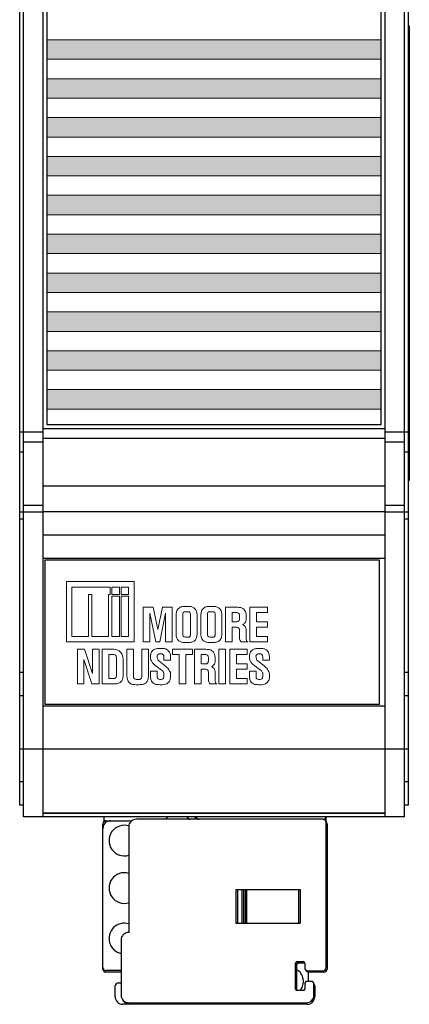
# Model space of a CAD drawing. Units: inches. Extents: x 51.1 to 65, y 16.3 to 31.2.
# Drawn here: x 57.6 to 58.6, y 20.7 to 23.2 of the extents above; entities that cross this region are included whole.
import ezdxf

# ---------------------------------------------------------------- set-up
doc = ezdxf.new("R2010")
doc.units = ezdxf.units.IN
doc.header["$MEASUREMENT"] = 0
for name, color, linetype in [('Connectors', 253, 'CONTINUOUS'), ('Label', 30, 'CONTINUOUS'), ('Part', 1, 'CONTINUOUS')]:
    doc.layers.add(name, color=color, linetype=linetype)

msp = doc.modelspace()

# ---------------------------------------------------------------- hatches: boundary and pattern name
at = {"layer": 'Label'}
h = msp.add_hatch(color=256, dxfattribs=at)
h.dxf.hatch_style = 2
h.paths.add_polyline_path([(58.4892, 23.1363), (57.6292, 23.1363), (57.6292, 23.1863), (58.4892, 23.1863)])
h = msp.add_hatch(color=256, dxfattribs=at)
h.dxf.hatch_style = 2
h.paths.add_polyline_path([(58.4892, 23.0363), (57.6292, 23.0363), (57.6292, 23.0863), (58.4892, 23.0863)])
h = msp.add_hatch(color=256, dxfattribs=at)
h.dxf.hatch_style = 2
h.paths.add_polyline_path([(58.4892, 22.9363), (57.6292, 22.9363), (57.6292, 22.9863), (58.4892, 22.9863)])
h = msp.add_hatch(color=256, dxfattribs=at)
h.dxf.hatch_style = 2
h.paths.add_polyline_path([(58.4892, 22.8363), (57.6292, 22.8363), (57.6292, 22.8863), (58.4892, 22.8863)])
h = msp.add_hatch(color=256, dxfattribs=at)
h.dxf.hatch_style = 2
h.paths.add_polyline_path([(58.4892, 22.7363), (57.6292, 22.7363), (57.6292, 22.7863), (58.4892, 22.7863)])
h = msp.add_hatch(color=256, dxfattribs=at)
h.dxf.hatch_style = 2
h.paths.add_polyline_path([(58.4892, 22.6363), (57.6292, 22.6363), (57.6292, 22.6862), (58.4892, 22.6862)])
h = msp.add_hatch(color=256, dxfattribs=at)
h.dxf.hatch_style = 2
h.paths.add_polyline_path([(58.4892, 22.5363), (57.6292, 22.5363), (57.6292, 22.5862), (58.4892, 22.5862)])
h = msp.add_hatch(color=256, dxfattribs=at)
h.dxf.hatch_style = 2
h.paths.add_polyline_path([(58.4892, 22.4362), (57.6292, 22.4362), (57.6292, 22.4862), (58.4892, 22.4862)])
h = msp.add_hatch(color=256, dxfattribs=at)
h.dxf.hatch_style = 2
h.paths.add_polyline_path([(58.4892, 22.3362), (57.6292, 22.3362), (57.6292, 22.3862), (58.4892, 22.3862)])
h = msp.add_hatch(color=256, dxfattribs=at)
h.dxf.hatch_style = 2
h.paths.add_polyline_path([(58.4892, 22.2362), (57.6292, 22.2362), (57.6292, 22.2862), (58.4892, 22.2862)])

# ---------------------------------------------------------------- linework, layer by layer
at = {"layer": 'Connectors', "color": 7, "linetype": 'Continuous'}
for p, q in [((57.7755, 21.187), (57.7755, 21.177)), ((57.9402, 21.187), (57.9341, 21.1808)), ((57.9919, 21.1853), (57.992, 21.187)), ((58.0095, 21.187), (58.0095, 21.1808)), ((58.3475, 21.177), (58.3475, 21.187)), ((57.7732, 20.7951), (57.7732, 21.1691)), ((57.7755, 21.177), (57.8476, 21.177)), ((57.8396, 21.1611), (57.8396, 20.8895)), ((58.3396, 21.1808), (57.8593, 21.1808)), ((58.3475, 21.177), (58.3463, 21.177)), ((58.3475, 20.7989), (58.3475, 21.1729)), ((58.3497, 21.1691), (58.3497, 20.7951)), ((58.1152, 20.9997), (58.2805, 20.9997)), ((58.1152, 20.9997), (58.1152, 20.9131)), ((58.1309, 20.9997), (58.1309, 20.9131)), ((58.1427, 20.9997), (58.1427, 20.9131)), ((58.2805, 20.9997), (58.2805, 20.9131)), ((58.1152, 20.9131), (58.2805, 20.9131)), ((57.8396, 20.8895), (57.8392, 20.8895)), ((57.8199, 20.8702), (57.8199, 20.7281)), ((58.2687, 20.7438), (58.2687, 20.8107)), ((58.271, 20.8069), (58.271, 20.7403)), ((58.2727, 20.8147), (58.2884, 20.8147)), ((58.2907, 20.8108), (58.2749, 20.8108)), ((58.2923, 20.8107), (58.2923, 20.7989)), ((57.8199, 20.7911), (57.7811, 20.7911)), ((57.8199, 20.7872), (57.7811, 20.7872)), ((58.3002, 20.791), (58.3396, 20.791)), ((58.3008, 20.7874), (58.3008, 20.7635)), ((58.3418, 20.7872), (58.3025, 20.7872)), ((57.8047, 20.7242), (57.8047, 20.7518)), ((57.8126, 20.7596), (57.8199, 20.7596)), ((58.2923, 20.7556), (58.2923, 20.7438)), ((58.3081, 20.7635), (58.3002, 20.7635)), ((58.316, 20.7281), (58.316, 20.7556)), ((58.3182, 20.7518), (58.3182, 20.7242)), ((58.2884, 20.7399), (58.2727, 20.7399)), ((58.2985, 20.7045), (57.8244, 20.7045)), ((57.8396, 20.7084), (58.2963, 20.7084))]:
    msp.add_line(p, q, dxfattribs=at)
at = {"layer": 'Connectors', "color": 9, "linetype": 'Continuous'}
for p, q in [((58.1191, 20.9997), (58.1191, 20.9131)), ((58.1349, 20.9997), (58.1349, 20.9131)), ((58.1388, 20.9997), (58.1388, 20.9131)), ((58.2766, 20.9997), (58.2766, 20.9131))]:
    msp.add_line(p, q, dxfattribs=at)
at = {"layer": 'Connectors', "color": 7, "linetype": 'Continuous'}
for centre, radius, start, end in [((57.9975, 21.1887), 0.00787, 192.8079, 270), ((57.9998, 21.1848), 0.00787, 176.7603, 193.6199), ((58.0207, 21.1887), 0.00787, 192.7589, 270), ((58.3396, 21.1887), 0.00787, 270, 347.2411), ((57.7929, 21.1573), 0.0197, 90, 180), ((57.7811, 21.1691), 0.00787, 90, 180), ((57.8283, 21.1258), 0.0394, 73.0758, 286.648), ((57.8593, 21.1611), 0.0197, 90, 180), ((58.3396, 21.1729), 0.00787, 0, 90), ((58.3418, 21.1691), 0.00787, 0, 45), ((57.8283, 21.0037), 0.0394, 73.3531, 286.648), ((57.8283, 20.8738), 0.0394, 73.3531, 257.6482), ((57.8392, 20.8702), 0.0193, 90, 180), ((58.2727, 20.8107), 0.00394, 90, 180), ((58.2749, 20.8069), 0.00394, 90, 180), ((58.2535, 20.8384), 0.0354, 299.7234, 308.8303), ((58.2884, 20.8107), 0.00394, 0, 90), ((58.2907, 20.8069), 0.00394, 64.7179, 90), ((57.7811, 20.799), 0.00787, 180, 270), ((57.7811, 20.7951), 0.00787, 180, 270), ((58.2535, 20.7636), 0.0354, 317.9908, 60.4342), ((58.3002, 20.7989), 0.00787, 180, 270), ((58.3025, 20.7951), 0.00787, 193.8762, 270), ((58.3396, 20.7989), 0.00787, 270, 0), ((58.3418, 20.7951), 0.00787, 270, 0), ((57.8126, 20.7518), 0.00787, 90, 180), ((58.3002, 20.7556), 0.00787, 90, 180), ((58.3081, 20.7556), 0.00787, 0, 90), ((58.3104, 20.7518), 0.00787, 0, 45), ((57.8396, 20.7281), 0.0197, 180, 270), ((58.2727, 20.7438), 0.00394, 180, 270), ((58.2884, 20.7438), 0.00394, 270, 0), ((58.2963, 20.7281), 0.0197, 270, 0), ((57.8244, 20.7242), 0.0197, 180, 270), ((57.8418, 20.7242), 0.0197, 203.8755, 270), ((58.2985, 20.7242), 0.0197, 270, 0)]:
    msp.add_arc(centre, radius, start, end, dxfattribs=at)
at = {"layer": 'Label', "lineweight": 0}
for p, q in [((57.6292, 22.1962), (57.6292, 24.1882)), ((58.4892, 24.1882), (58.4892, 22.1962)), ((58.4892, 22.1962), (57.6292, 22.1962))]:
    msp.add_line(p, q, dxfattribs=at)
for points in [[(58.4892, 23.1363), (57.6292, 23.1363), (57.6292, 23.1863), (58.4892, 23.1863), (58.4892, 23.1363)], [(58.4892, 23.0363), (57.6292, 23.0363), (57.6292, 23.0863), (58.4892, 23.0863), (58.4892, 23.0363)], [(58.4892, 22.9363), (57.6292, 22.9363), (57.6292, 22.9863), (58.4892, 22.9863), (58.4892, 22.9363)], [(58.4892, 22.8363), (57.6292, 22.8363), (57.6292, 22.8863), (58.4892, 22.8863), (58.4892, 22.8363)], [(58.4892, 22.7363), (57.6292, 22.7363), (57.6292, 22.7863), (58.4892, 22.7863), (58.4892, 22.7363)], [(58.4892, 22.6363), (57.6292, 22.6363), (57.6292, 22.6862), (58.4892, 22.6862), (58.4892, 22.6363)], [(58.4892, 22.5363), (57.6292, 22.5363), (57.6292, 22.5862), (58.4892, 22.5862), (58.4892, 22.5363)], [(58.4892, 22.4362), (57.6292, 22.4362), (57.6292, 22.4862), (58.4892, 22.4862), (58.4892, 22.4362)], [(58.4892, 22.3362), (57.6292, 22.3362), (57.6292, 22.3862), (58.4892, 22.3862), (58.4892, 22.3362)], [(58.4892, 22.2362), (57.6292, 22.2362), (57.6292, 22.2862), (58.4892, 22.2862), (58.4892, 22.2362)], [(57.6794, 21.6373), (57.6794, 21.7922), (57.8533, 21.7922), (57.8533, 21.6373), (57.6794, 21.6373)], [(57.7873, 21.6511), (57.7873, 21.7594), (57.7917, 21.7594), (57.7917, 21.7783), (57.6929, 21.7783), (57.6929, 21.6511), (57.7359, 21.6511), (57.7359, 21.7594), (57.7447, 21.7594), (57.7447, 21.6511), (57.7873, 21.6511)], [(57.8157, 21.7594), (57.8157, 21.7783), (57.7964, 21.7783), (57.7964, 21.7594), (57.8157, 21.7594)], [(57.8391, 21.7594), (57.8391, 21.7783), (57.8201, 21.7783), (57.8201, 21.7594), (57.8391, 21.7594)], [(57.7964, 21.755), (57.7964, 21.6511), (57.8157, 21.6511), (57.8157, 21.755), (57.7964, 21.755)], [(57.8201, 21.755), (57.8201, 21.6511), (57.8391, 21.6511), (57.8391, 21.755), (57.8201, 21.755)], [(57.9517, 21.6373), (57.9345, 21.6373), (57.9345, 21.711), (57.9196, 21.6373), (57.9095, 21.6373), (57.8939, 21.711), (57.8939, 21.6373), (57.877, 21.6373), (57.877, 21.7266), (57.9024, 21.7266), (57.9145, 21.6694), (57.9264, 21.7266), (57.9517, 21.7266), (57.9517, 21.6373)], [(58.1514, 21.6373), (58.1514, 21.7262), (58.1964, 21.7262), (58.1964, 21.7127), (58.1683, 21.7127), (58.1683, 21.6887), (58.1964, 21.6887), (58.1964, 21.6751), (58.1683, 21.6751), (58.1683, 21.6508), (58.1964, 21.6508), (58.1964, 21.6373), (58.1514, 21.6373)], [(57.7244, 21.529), (57.7075, 21.529), (57.7075, 21.618), (57.7261, 21.618), (57.7467, 21.5554), (57.7467, 21.618), (57.7636, 21.618), (57.7636, 21.529), (57.745, 21.529), (57.7244, 21.5916), (57.7244, 21.529)], [(57.9693, 21.529), (57.9693, 21.6044), (57.9521, 21.6044), (57.9521, 21.618), (58.0035, 21.618), (58.0035, 21.6044), (57.9863, 21.6044), (57.9863, 21.529), (57.9693, 21.529)], [(58.0715, 21.529), (58.0715, 21.618), (58.0884, 21.618), (58.0884, 21.529), (58.0715, 21.529)], [(58.0996, 21.529), (58.0996, 21.618), (58.1446, 21.618), (58.1446, 21.6044), (58.1165, 21.6044), (58.1165, 21.5804), (58.1446, 21.5804), (58.1446, 21.5669), (58.1165, 21.5669), (58.1165, 21.5425), (58.1446, 21.5425), (58.1446, 21.529), (58.0996, 21.529)]]:
    msp.add_lwpolyline(points, dxfattribs=at)
for points, knots in [([(57.9615, 21.7046), (57.9615, 21.7086), (57.9619, 21.7121), (57.9627, 21.7151), (57.9635, 21.718), (57.9653, 21.7207), (57.968, 21.7232), (57.9707, 21.7257), (57.9733, 21.7271), (57.9759, 21.7276), (57.9785, 21.728), (57.9816, 21.7283), (57.9853, 21.7283), (57.9853, 21.7283), (57.9917, 21.7283), (57.9917, 21.7283), (57.9962, 21.7283), (57.9996, 21.728), (58.0018, 21.7274), (58.0041, 21.7269), (58.0065, 21.7254), (58.0091, 21.723), (58.0117, 21.7206), (58.0134, 21.7181), (58.0142, 21.7152), (58.015, 21.7124), (58.0154, 21.7089), (58.0154, 21.7046), (58.0154, 21.7046), (58.0154, 21.6592), (58.0154, 21.6592), (58.0154, 21.655), (58.015, 21.6513), (58.0142, 21.6482), (58.0134, 21.6452), (58.0118, 21.6427), (58.0094, 21.6406), (58.0071, 21.6386), (58.0045, 21.6372), (58.0017, 21.6366), (57.9988, 21.6359), (57.9955, 21.6355), (57.9917, 21.6355), (57.9917, 21.6355), (57.9853, 21.6355), (57.9853, 21.6355), (57.981, 21.6355), (57.9776, 21.6358), (57.9753, 21.6364), (57.9729, 21.637), (57.9706, 21.6382), (57.9683, 21.6401), (57.9661, 21.642), (57.9644, 21.6444), (57.9632, 21.6471), (57.9621, 21.6498), (57.9615, 21.6538), (57.9615, 21.6592), (57.9615, 21.6592), (57.9615, 21.7046), (57.9615, 21.7046)], [0, 0, 0, 0, 1, 1, 1, 2, 2, 2, 3, 3, 3, 4, 4, 4, 5, 5, 5, 6, 6, 6, 7, 7, 7, 8, 8, 8, 9, 9, 9, 10, 10, 10, 11, 11, 11, 12, 12, 12, 13, 13, 13, 14, 14, 14, 15, 15, 15, 16, 16, 16, 17, 17, 17, 18, 18, 18, 19, 19, 19, 20, 20, 20, 20]), ([(57.9785, 21.6592), (57.9785, 21.6556), (57.9789, 21.653), (57.9798, 21.6515), (57.9807, 21.6499), (57.9825, 21.6491), (57.9853, 21.6491), (57.9853, 21.6491), (57.9917, 21.6491), (57.9917, 21.6491), (57.9942, 21.6491), (57.9959, 21.6498), (57.9969, 21.6511), (57.9979, 21.6525), (57.9985, 21.6541), (57.9985, 21.6559), (57.9985, 21.6559), (57.9985, 21.6592), (57.9985, 21.6592), (57.9985, 21.6592), (57.9985, 21.7046), (57.9985, 21.7046), (57.9985, 21.7082), (57.998, 21.7108), (57.9971, 21.7124), (57.9962, 21.7139), (57.9944, 21.7147), (57.9917, 21.7147), (57.9917, 21.7147), (57.9853, 21.7147), (57.9853, 21.7147), (57.9825, 21.7147), (57.9807, 21.7139), (57.9798, 21.7124), (57.9789, 21.7108), (57.9785, 21.7082), (57.9785, 21.7046), (57.9785, 21.7046), (57.9785, 21.6592), (57.9785, 21.6592)], [0, 0, 0, 0, 1, 1, 1, 2, 2, 2, 3, 3, 3, 4, 4, 4, 5, 5, 5, 6, 6, 6, 7, 7, 7, 8, 8, 8, 9, 9, 9, 10, 10, 10, 11, 11, 11, 12, 12, 12, 13, 13, 13, 13]), ([(58.0252, 21.7046), (58.0252, 21.7086), (58.0256, 21.7121), (58.0264, 21.7151), (58.0271, 21.718), (58.0289, 21.7207), (58.0316, 21.7232), (58.0343, 21.7257), (58.037, 21.7271), (58.0396, 21.7276), (58.0421, 21.728), (58.0453, 21.7283), (58.0489, 21.7283), (58.0489, 21.7283), (58.0553, 21.7283), (58.0553, 21.7283), (58.0598, 21.7283), (58.0632, 21.728), (58.0654, 21.7274), (58.0677, 21.7269), (58.0701, 21.7254), (58.0727, 21.723), (58.0753, 21.7206), (58.077, 21.7181), (58.0778, 21.7152), (58.0786, 21.7124), (58.079, 21.7089), (58.079, 21.7046), (58.079, 21.7046), (58.079, 21.6592), (58.079, 21.6592), (58.079, 21.655), (58.0786, 21.6513), (58.0778, 21.6482), (58.077, 21.6452), (58.0754, 21.6427), (58.0731, 21.6406), (58.0707, 21.6386), (58.0681, 21.6372), (58.0653, 21.6366), (58.0625, 21.6359), (58.0591, 21.6355), (58.0553, 21.6355), (58.0553, 21.6355), (58.0489, 21.6355), (58.0489, 21.6355), (58.0446, 21.6355), (58.0412, 21.6358), (58.0389, 21.6364), (58.0365, 21.637), (58.0342, 21.6382), (58.0319, 21.6401), (58.0297, 21.642), (58.028, 21.6444), (58.0269, 21.6471), (58.0257, 21.6498), (58.0252, 21.6538), (58.0252, 21.6592), (58.0252, 21.6592), (58.0252, 21.7046), (58.0252, 21.7046)], [0, 0, 0, 0, 1, 1, 1, 2, 2, 2, 3, 3, 3, 4, 4, 4, 5, 5, 5, 6, 6, 6, 7, 7, 7, 8, 8, 8, 9, 9, 9, 10, 10, 10, 11, 11, 11, 12, 12, 12, 13, 13, 13, 14, 14, 14, 15, 15, 15, 16, 16, 16, 17, 17, 17, 18, 18, 18, 19, 19, 19, 20, 20, 20, 20]), ([(58.0421, 21.6592), (58.0421, 21.6556), (58.0425, 21.653), (58.0434, 21.6515), (58.0444, 21.6499), (58.0462, 21.6491), (58.0489, 21.6491), (58.0489, 21.6491), (58.0553, 21.6491), (58.0553, 21.6491), (58.0578, 21.6491), (58.0595, 21.6498), (58.0605, 21.6511), (58.0615, 21.6525), (58.0621, 21.6541), (58.0621, 21.6559), (58.0621, 21.6559), (58.0621, 21.6592), (58.0621, 21.6592), (58.0621, 21.6592), (58.0621, 21.7046), (58.0621, 21.7046), (58.0621, 21.7082), (58.0616, 21.7108), (58.0607, 21.7124), (58.0598, 21.7139), (58.058, 21.7147), (58.0553, 21.7147), (58.0553, 21.7147), (58.0489, 21.7147), (58.0489, 21.7147), (58.0462, 21.7147), (58.0444, 21.7139), (58.0434, 21.7124), (58.0425, 21.7108), (58.0421, 21.7082), (58.0421, 21.7046), (58.0421, 21.7046), (58.0421, 21.6592), (58.0421, 21.6592)], [0, 0, 0, 0, 1, 1, 1, 2, 2, 2, 3, 3, 3, 4, 4, 4, 5, 5, 5, 6, 6, 6, 7, 7, 7, 8, 8, 8, 9, 9, 9, 10, 10, 10, 11, 11, 11, 12, 12, 12, 13, 13, 13, 13]), ([(58.1247, 21.665), (58.1247, 21.6686), (58.124, 21.6712), (58.1228, 21.6728), (58.1215, 21.6743), (58.1199, 21.6751), (58.1179, 21.6751), (58.1179, 21.6751), (58.1054, 21.6751), (58.1054, 21.6751), (58.1054, 21.6751), (58.1054, 21.6373), (58.1054, 21.6373), (58.1054, 21.6373), (58.0884, 21.6373), (58.0884, 21.6373), (58.0884, 21.6373), (58.0884, 21.7262), (58.0884, 21.7262), (58.0884, 21.7262), (58.1179, 21.7262), (58.1179, 21.7262), (58.1224, 21.7262), (58.1258, 21.726), (58.128, 21.7254), (58.1303, 21.7248), (58.1327, 21.7234), (58.1353, 21.721), (58.1379, 21.7186), (58.1396, 21.716), (58.1404, 21.7132), (58.1412, 21.7104), (58.1416, 21.7069), (58.1416, 21.7026), (58.1416, 21.7026), (58.1416, 21.6988), (58.1416, 21.6988), (58.1416, 21.6948), (58.1414, 21.692), (58.1411, 21.6905), (58.1407, 21.6891), (58.1398, 21.6875), (58.1382, 21.686), (58.1366, 21.6844), (58.1347, 21.683), (58.1324, 21.6819), (58.1333, 21.6815), (58.1342, 21.681), (58.1351, 21.6804), (58.136, 21.6798), (58.1373, 21.6786), (58.139, 21.6767), (58.1407, 21.6748), (58.1416, 21.6709), (58.1416, 21.665), (58.1416, 21.665), (58.1416, 21.6488), (58.1416, 21.6488), (58.1416, 21.6451), (58.1419, 21.6427), (58.1424, 21.6413), (58.143, 21.64), (58.1442, 21.6386), (58.146, 21.6373), (58.146, 21.6373), (58.129, 21.6373), (58.129, 21.6373), (58.1286, 21.6379), (58.128, 21.6387), (58.1273, 21.6395), (58.1267, 21.6402), (58.1261, 21.6412), (58.1255, 21.6423), (58.1249, 21.6435), (58.1247, 21.6457), (58.1247, 21.6491), (58.1247, 21.6491), (58.1247, 21.665), (58.1247, 21.665)], [0, 0, 0, 0, 1, 1, 1, 2, 2, 2, 3, 3, 3, 4, 4, 4, 5, 5, 5, 6, 6, 6, 7, 7, 7, 8, 8, 8, 9, 9, 9, 10, 10, 10, 11, 11, 11, 12, 12, 12, 13, 13, 13, 14, 14, 14, 15, 15, 15, 16, 16, 16, 17, 17, 17, 18, 18, 18, 19, 19, 19, 20, 20, 20, 21, 21, 21, 22, 22, 22, 23, 23, 23, 24, 24, 24, 25, 25, 25, 26, 26, 26, 26]), ([(58.1054, 21.6887), (58.1054, 21.6887), (58.1179, 21.6887), (58.1179, 21.6887), (58.1199, 21.6887), (58.1215, 21.6895), (58.1228, 21.691), (58.124, 21.6926), (58.1247, 21.6952), (58.1247, 21.6988), (58.1247, 21.6988), (58.1247, 21.7026), (58.1247, 21.7026), (58.1247, 21.7062), (58.124, 21.7088), (58.1228, 21.7103), (58.1215, 21.7119), (58.1199, 21.7127), (58.1179, 21.7127), (58.1179, 21.7127), (58.1054, 21.7127), (58.1054, 21.7127), (58.1054, 21.7127), (58.1054, 21.6887), (58.1054, 21.6887)], [0, 0, 0, 0, 1, 1, 1, 2, 2, 2, 3, 3, 3, 4, 4, 4, 5, 5, 5, 6, 6, 6, 7, 7, 7, 8, 8, 8, 8]), ([(57.7714, 21.529), (57.7714, 21.529), (57.7714, 21.618), (57.7714, 21.618), (57.7714, 21.618), (57.8015, 21.618), (57.8015, 21.618), (57.8087, 21.618), (57.8145, 21.6155), (57.8188, 21.6105), (57.8231, 21.6056), (57.8252, 21.5997), (57.8252, 21.5929), (57.8252, 21.5929), (57.8252, 21.554), (57.8252, 21.554), (57.8252, 21.5475), (57.8247, 21.543), (57.8238, 21.5407), (57.8229, 21.5383), (57.8214, 21.5361), (57.8191, 21.5341), (57.8169, 21.532), (57.8143, 21.5307), (57.8115, 21.53), (57.8087, 21.5293), (57.8053, 21.529), (57.8015, 21.529), (57.8015, 21.529), (57.7714, 21.529), (57.7714, 21.529)], [0, 0, 0, 0, 1, 1, 1, 2, 2, 2, 3, 3, 3, 4, 4, 4, 5, 5, 5, 6, 6, 6, 7, 7, 7, 8, 8, 8, 9, 9, 9, 10, 10, 10, 10]), ([(57.835, 21.618), (57.835, 21.618), (57.8519, 21.618), (57.8519, 21.618), (57.8519, 21.618), (57.8519, 21.552), (57.8519, 21.552), (57.8519, 21.5502), (57.852, 21.5484), (57.8521, 21.5466), (57.8522, 21.5448), (57.853, 21.5433), (57.8545, 21.5422), (57.8559, 21.5411), (57.8573, 21.5405), (57.8587, 21.5405), (57.8587, 21.5405), (57.8665, 21.5405), (57.8665, 21.5405), (57.8676, 21.5405), (57.8685, 21.5407), (57.8692, 21.5412), (57.8699, 21.5416), (57.8706, 21.5421), (57.8714, 21.5427), (57.8722, 21.5433), (57.8727, 21.5443), (57.8729, 21.5459), (57.8731, 21.5475), (57.8733, 21.5495), (57.8733, 21.552), (57.8733, 21.552), (57.8733, 21.618), (57.8733, 21.618), (57.8733, 21.618), (57.8902, 21.618), (57.8902, 21.618), (57.8902, 21.618), (57.8902, 21.552), (57.8902, 21.552), (57.8902, 21.5454), (57.8897, 21.541), (57.8888, 21.5386), (57.8879, 21.5363), (57.8863, 21.5341), (57.8841, 21.532), (57.8818, 21.53), (57.8793, 21.5286), (57.8765, 21.528), (57.8736, 21.5273), (57.8703, 21.527), (57.8665, 21.527), (57.8665, 21.527), (57.8587, 21.527), (57.8587, 21.527), (57.8544, 21.527), (57.8511, 21.5272), (57.8487, 21.5278), (57.8463, 21.5284), (57.8439, 21.5298), (57.8413, 21.532), (57.8387, 21.5343), (57.837, 21.537), (57.8362, 21.5403), (57.8354, 21.5436), (57.835, 21.5475), (57.835, 21.552), (57.835, 21.552), (57.835, 21.618), (57.835, 21.618)], [0, 0, 0, 0, 1, 1, 1, 2, 2, 2, 3, 3, 3, 4, 4, 4, 5, 5, 5, 6, 6, 6, 7, 7, 7, 8, 8, 8, 9, 9, 9, 10, 10, 10, 11, 11, 11, 12, 12, 12, 13, 13, 13, 14, 14, 14, 15, 15, 15, 16, 16, 16, 17, 17, 17, 18, 18, 18, 19, 19, 19, 20, 20, 20, 21, 21, 21, 22, 22, 22, 23, 23, 23, 23]), ([(57.924, 21.5645), (57.924, 21.5645), (57.9061, 21.5784), (57.9061, 21.5784), (57.9029, 21.5804), (57.9007, 21.5827), (57.8995, 21.5851), (57.8982, 21.5876), (57.8973, 21.5896), (57.8966, 21.5911), (57.8959, 21.5925), (57.8956, 21.5939), (57.8956, 21.5953), (57.8956, 21.5953), (57.8956, 21.598), (57.8956, 21.598), (57.8956, 21.6018), (57.896, 21.6051), (57.8968, 21.6076), (57.8975, 21.6102), (57.8992, 21.6127), (57.9017, 21.6149), (57.9041, 21.6172), (57.9066, 21.6186), (57.9089, 21.6191), (57.9113, 21.6197), (57.9147, 21.62), (57.9193, 21.62), (57.9193, 21.62), (57.9233, 21.62), (57.9233, 21.62), (57.929, 21.62), (57.9327, 21.6197), (57.9347, 21.619), (57.9366, 21.6183), (57.9391, 21.6165), (57.9423, 21.6136), (57.9454, 21.6106), (57.947, 21.6054), (57.947, 21.598), (57.947, 21.598), (57.947, 21.5902), (57.947, 21.5902), (57.947, 21.5902), (57.9301, 21.5902), (57.9301, 21.5902), (57.9301, 21.5902), (57.9301, 21.598), (57.9301, 21.598), (57.9301, 21.6012), (57.9293, 21.6034), (57.9276, 21.6046), (57.9259, 21.6058), (57.9244, 21.6065), (57.9233, 21.6065), (57.9233, 21.6065), (57.9193, 21.6065), (57.9193, 21.6065), (57.9181, 21.6065), (57.9172, 21.6062), (57.9164, 21.6058), (57.9156, 21.6053), (57.9146, 21.6047), (57.9135, 21.6038), (57.9124, 21.6028), (57.912, 21.6009), (57.9125, 21.598), (57.9123, 21.5976), (57.9126, 21.596), (57.9135, 21.5934), (57.9144, 21.5908), (57.9155, 21.5891), (57.9169, 21.5882), (57.9169, 21.5882), (57.9345, 21.5743), (57.9345, 21.5743), (57.9354, 21.5736), (57.9366, 21.5727), (57.938, 21.5714), (57.9395, 21.5702), (57.9409, 21.5686), (57.9421, 21.5667), (57.9433, 21.5648), (57.9445, 21.5629), (57.9455, 21.561), (57.9465, 21.559), (57.947, 21.5569), (57.947, 21.5547), (57.947, 21.5547), (57.947, 21.552), (57.947, 21.552), (57.947, 21.5466), (57.9467, 21.5425), (57.9462, 21.5398), (57.9456, 21.5371), (57.9436, 21.5343), (57.9401, 21.5314), (57.9366, 21.5284), (57.932, 21.527), (57.9264, 21.527), (57.9264, 21.527), (57.9193, 21.527), (57.9193, 21.527), (57.915, 21.527), (57.9117, 21.5272), (57.9093, 21.5278), (57.9069, 21.5284), (57.9044, 21.5298), (57.9018, 21.532), (57.8992, 21.5343), (57.8975, 21.537), (57.8968, 21.5403), (57.896, 21.5436), (57.8956, 21.5475), (57.8956, 21.552), (57.8956, 21.552), (57.8956, 21.5618), (57.8956, 21.5618), (57.8956, 21.5618), (57.9125, 21.5618), (57.9125, 21.5618), (57.9125, 21.5618), (57.9125, 21.552), (57.9125, 21.552), (57.9125, 21.5502), (57.9126, 21.5484), (57.9127, 21.5466), (57.9128, 21.5448), (57.9136, 21.5433), (57.915, 21.5422), (57.9165, 21.5411), (57.9179, 21.5405), (57.9193, 21.5405), (57.9193, 21.5405), (57.923, 21.5405), (57.923, 21.5405), (57.9248, 21.5412), (57.9263, 21.5418), (57.9274, 21.5423), (57.9285, 21.5429), (57.9292, 21.5439), (57.9296, 21.5452), (57.9299, 21.5466), (57.9301, 21.5488), (57.9301, 21.552), (57.9301, 21.552), (57.9301, 21.5547), (57.9301, 21.5547), (57.9301, 21.5558), (57.9299, 21.5569), (57.9294, 21.5579), (57.929, 21.5589), (57.9285, 21.5599), (57.9279, 21.561), (57.9273, 21.562), (57.926, 21.5632), (57.924, 21.5645)], [0, 0, 0, 0, 1, 1, 1, 2, 2, 2, 3, 3, 3, 4, 4, 4, 5, 5, 5, 6, 6, 6, 7, 7, 7, 8, 8, 8, 9, 9, 9, 10, 10, 10, 11, 11, 11, 12, 12, 12, 13, 13, 13, 14, 14, 14, 15, 15, 15, 16, 16, 16, 17, 17, 17, 18, 18, 18, 19, 19, 19, 20, 20, 20, 21, 21, 21, 22, 22, 22, 23, 23, 23, 24, 24, 24, 25, 25, 25, 26, 26, 26, 27, 27, 27, 28, 28, 28, 29, 29, 29, 30, 30, 30, 31, 31, 31, 32, 32, 32, 33, 33, 33, 34, 34, 34, 35, 35, 35, 36, 36, 36, 37, 37, 37, 38, 38, 38, 39, 39, 39, 40, 40, 40, 41, 41, 41, 42, 42, 42, 43, 43, 43, 44, 44, 44, 45, 45, 45, 46, 46, 46, 47, 47, 47, 48, 48, 48, 49, 49, 49, 50, 50, 50, 51, 51, 51, 52, 52, 52, 52]), ([(58.0448, 21.5567), (58.0448, 21.5603), (58.0442, 21.5629), (58.0429, 21.5645), (58.0417, 21.5661), (58.0401, 21.5669), (58.038, 21.5669), (58.038, 21.5669), (58.0255, 21.5669), (58.0255, 21.5669), (58.0255, 21.5669), (58.0255, 21.529), (58.0255, 21.529), (58.0255, 21.529), (58.0086, 21.529), (58.0086, 21.529), (58.0086, 21.529), (58.0086, 21.618), (58.0086, 21.618), (58.0086, 21.618), (58.038, 21.618), (58.038, 21.618), (58.0425, 21.618), (58.0459, 21.6177), (58.0482, 21.6171), (58.0504, 21.6166), (58.0529, 21.6151), (58.0555, 21.6127), (58.0581, 21.6103), (58.0597, 21.6078), (58.0605, 21.6049), (58.0613, 21.6021), (58.0617, 21.5986), (58.0617, 21.5943), (58.0617, 21.5943), (58.0617, 21.5906), (58.0617, 21.5906), (58.0617, 21.5865), (58.0615, 21.5837), (58.0612, 21.5823), (58.0609, 21.5808), (58.0599, 21.5793), (58.0583, 21.5777), (58.0568, 21.5761), (58.0548, 21.5748), (58.0526, 21.5736), (58.0535, 21.5732), (58.0544, 21.5727), (58.0553, 21.5721), (58.0562, 21.5716), (58.0575, 21.5703), (58.0592, 21.5684), (58.0609, 21.5665), (58.0617, 21.5626), (58.0617, 21.5567), (58.0617, 21.5567), (58.0617, 21.5405), (58.0617, 21.5405), (58.0617, 21.5369), (58.062, 21.5344), (58.0626, 21.533), (58.0631, 21.5317), (58.0643, 21.5303), (58.0661, 21.529), (58.0661, 21.529), (58.0492, 21.529), (58.0492, 21.529), (58.0488, 21.5297), (58.0482, 21.5304), (58.0475, 21.5312), (58.0468, 21.532), (58.0462, 21.5329), (58.0456, 21.5341), (58.0451, 21.5352), (58.0448, 21.5374), (58.0448, 21.5408), (58.0448, 21.5408), (58.0448, 21.5567), (58.0448, 21.5567)], [0, 0, 0, 0, 1, 1, 1, 2, 2, 2, 3, 3, 3, 4, 4, 4, 5, 5, 5, 6, 6, 6, 7, 7, 7, 8, 8, 8, 9, 9, 9, 10, 10, 10, 11, 11, 11, 12, 12, 12, 13, 13, 13, 14, 14, 14, 15, 15, 15, 16, 16, 16, 17, 17, 17, 18, 18, 18, 19, 19, 19, 20, 20, 20, 21, 21, 21, 22, 22, 22, 23, 23, 23, 24, 24, 24, 25, 25, 25, 26, 26, 26, 26]), ([(58.1785, 21.5645), (58.1785, 21.5645), (58.1605, 21.5784), (58.1605, 21.5784), (58.1574, 21.5804), (58.1552, 21.5827), (58.1539, 21.5851), (58.1527, 21.5876), (58.1517, 21.5896), (58.1511, 21.5911), (58.1504, 21.5925), (58.15, 21.5939), (58.15, 21.5953), (58.15, 21.5953), (58.15, 21.598), (58.15, 21.598), (58.15, 21.6018), (58.1504, 21.6051), (58.1512, 21.6076), (58.152, 21.6102), (58.1536, 21.6127), (58.1561, 21.6149), (58.1586, 21.6172), (58.161, 21.6186), (58.1634, 21.6191), (58.1658, 21.6197), (58.1692, 21.62), (58.1737, 21.62), (58.1737, 21.62), (58.1778, 21.62), (58.1778, 21.62), (58.1834, 21.62), (58.1872, 21.6197), (58.1891, 21.619), (58.191, 21.6183), (58.1936, 21.6165), (58.1967, 21.6136), (58.1999, 21.6106), (58.2015, 21.6054), (58.2015, 21.598), (58.2015, 21.598), (58.2015, 21.5902), (58.2015, 21.5902), (58.2015, 21.5902), (58.1845, 21.5902), (58.1845, 21.5902), (58.1845, 21.5902), (58.1845, 21.598), (58.1845, 21.598), (58.1845, 21.6012), (58.1837, 21.6034), (58.182, 21.6046), (58.1803, 21.6058), (58.1789, 21.6065), (58.1778, 21.6065), (58.1778, 21.6065), (58.1737, 21.6065), (58.1737, 21.6065), (58.1726, 21.6065), (58.1716, 21.6062), (58.1708, 21.6058), (58.17, 21.6053), (58.1691, 21.6047), (58.168, 21.6038), (58.1668, 21.6028), (58.1665, 21.6009), (58.167, 21.598), (58.1667, 21.5973), (58.1671, 21.5957), (58.168, 21.5933), (58.1689, 21.5908), (58.17, 21.5891), (58.1713, 21.5882), (58.1713, 21.5882), (58.1889, 21.5743), (58.1889, 21.5743), (58.1898, 21.5736), (58.191, 21.5727), (58.1925, 21.5714), (58.194, 21.5702), (58.1953, 21.5686), (58.1965, 21.5667), (58.1978, 21.5648), (58.1989, 21.5629), (58.1999, 21.561), (58.2009, 21.559), (58.2015, 21.5569), (58.2015, 21.5547), (58.2015, 21.5547), (58.2015, 21.552), (58.2015, 21.552), (58.2015, 21.5466), (58.2012, 21.5425), (58.2006, 21.5398), (58.2, 21.5371), (58.198, 21.5343), (58.1945, 21.5314), (58.191, 21.5284), (58.1865, 21.527), (58.1808, 21.527), (58.1808, 21.527), (58.1737, 21.527), (58.1737, 21.527), (58.1694, 21.527), (58.1661, 21.5272), (58.1637, 21.5278), (58.1614, 21.5284), (58.1589, 21.5298), (58.1563, 21.532), (58.1537, 21.5343), (58.152, 21.537), (58.1512, 21.5403), (58.1504, 21.5436), (58.15, 21.5475), (58.15, 21.552), (58.15, 21.552), (58.15, 21.5618), (58.15, 21.5618), (58.15, 21.5618), (58.167, 21.5618), (58.167, 21.5618), (58.167, 21.5618), (58.167, 21.552), (58.167, 21.552), (58.167, 21.5502), (58.167, 21.5484), (58.1671, 21.5466), (58.1672, 21.5448), (58.168, 21.5433), (58.1695, 21.5422), (58.1709, 21.5411), (58.1724, 21.5405), (58.1737, 21.5405), (58.1737, 21.5405), (58.1774, 21.5405), (58.1774, 21.5405), (58.1792, 21.5412), (58.1807, 21.5418), (58.1818, 21.5423), (58.183, 21.5429), (58.1837, 21.5439), (58.184, 21.5452), (58.1844, 21.5466), (58.1845, 21.5488), (58.1845, 21.552), (58.1845, 21.552), (58.1845, 21.5547), (58.1845, 21.5547), (58.1845, 21.5558), (58.1843, 21.5569), (58.1839, 21.5579), (58.1834, 21.5589), (58.1829, 21.5599), (58.1823, 21.561), (58.1818, 21.562), (58.1805, 21.5632), (58.1785, 21.5645)], [0, 0, 0, 0, 1, 1, 1, 2, 2, 2, 3, 3, 3, 4, 4, 4, 5, 5, 5, 6, 6, 6, 7, 7, 7, 8, 8, 8, 9, 9, 9, 10, 10, 10, 11, 11, 11, 12, 12, 12, 13, 13, 13, 14, 14, 14, 15, 15, 15, 16, 16, 16, 17, 17, 17, 18, 18, 18, 19, 19, 19, 20, 20, 20, 21, 21, 21, 22, 22, 22, 23, 23, 23, 24, 24, 24, 25, 25, 25, 26, 26, 26, 27, 27, 27, 28, 28, 28, 29, 29, 29, 30, 30, 30, 31, 31, 31, 32, 32, 32, 33, 33, 33, 34, 34, 34, 35, 35, 35, 36, 36, 36, 37, 37, 37, 38, 38, 38, 39, 39, 39, 40, 40, 40, 41, 41, 41, 42, 42, 42, 43, 43, 43, 44, 44, 44, 45, 45, 45, 46, 46, 46, 47, 47, 47, 48, 48, 48, 49, 49, 49, 50, 50, 50, 51, 51, 51, 52, 52, 52, 52]), ([(57.7883, 21.5429), (57.7883, 21.5429), (57.8015, 21.5429), (57.8015, 21.5429), (57.8029, 21.5429), (57.8042, 21.5433), (57.8054, 21.5442), (57.8066, 21.5451), (57.8074, 21.5461), (57.8078, 21.5471), (57.8081, 21.5481), (57.8083, 21.5504), (57.8083, 21.554), (57.8083, 21.554), (57.8083, 21.5929), (57.8083, 21.5929), (57.8083, 21.5929), (57.8083, 21.597), (57.8083, 21.597), (57.8083, 21.5997), (57.8075, 21.6016), (57.8059, 21.6027), (57.8043, 21.6039), (57.8029, 21.6044), (57.8015, 21.6044), (57.8015, 21.6044), (57.7883, 21.6044), (57.7883, 21.6044), (57.7883, 21.6044), (57.7883, 21.5429), (57.7883, 21.5429)], [0, 0, 0, 0, 1, 1, 1, 2, 2, 2, 3, 3, 3, 4, 4, 4, 5, 5, 5, 6, 6, 6, 7, 7, 7, 8, 8, 8, 9, 9, 9, 10, 10, 10, 10]), ([(58.0255, 21.5804), (58.0255, 21.5804), (58.038, 21.5804), (58.038, 21.5804), (58.0401, 21.5804), (58.0417, 21.5812), (58.0429, 21.5828), (58.0442, 21.5844), (58.0448, 21.587), (58.0448, 21.5906), (58.0448, 21.5906), (58.0448, 21.5943), (58.0448, 21.5943), (58.0448, 21.5979), (58.0442, 21.6005), (58.0429, 21.6021), (58.0417, 21.6036), (58.0401, 21.6044), (58.038, 21.6044), (58.038, 21.6044), (58.0255, 21.6044), (58.0255, 21.6044), (58.0255, 21.6044), (58.0255, 21.5804), (58.0255, 21.5804)], [0, 0, 0, 0, 1, 1, 1, 2, 2, 2, 3, 3, 3, 4, 4, 4, 5, 5, 5, 6, 6, 6, 7, 7, 7, 8, 8, 8, 8])]:
    msp.add_open_spline(points, degree=3, knots=knots, dxfattribs=at)
at = {"layer": 'Part', "linetype": 'Continuous'}
for p, q in [((57.5692, 21.187), (57.5692, 25.217)), ((57.6192, 21.187), (57.6192, 25.217)), ((58.4992, 21.187), (58.4992, 25.217)), ((58.5492, 21.187), (58.5492, 25.217)), ((57.5592, 21.217), (57.5592, 25.187)), ((58.5592, 21.217), (58.5592, 25.187)), ((57.6292, 24.1882), (57.6292, 22.1962)), ((58.4892, 22.1962), (58.4892, 24.1882)), ((58.5592, 23.222), (58.5612, 23.222)), ((58.5612, 23.222), (58.5612, 22.052)), ((57.6292, 22.1962), (58.4892, 22.1962)), ((57.5592, 22.1779), (57.6192, 22.1779)), ((57.6192, 22.1862), (58.4992, 22.1862)), ((58.4992, 22.1779), (58.5592, 22.1779)), ((57.5692, 22.152), (57.6192, 22.152)), ((58.4992, 22.1607), (57.6192, 22.1607)), ((58.4992, 22.152), (58.5492, 22.152)), ((57.5592, 22.1261), (57.5692, 22.1261)), ((58.5492, 22.1261), (58.5592, 22.1261)), ((58.5592, 22.052), (58.5612, 22.052)), ((58.4992, 22.0376), (57.6192, 22.0376)), ((57.5692, 21.9706), (57.5592, 21.9706)), ((57.6192, 21.9877), (57.5692, 21.9877)), ((57.6192, 21.9705), (57.5692, 21.9705)), ((58.4992, 21.972), (57.6192, 21.972)), ((58.5492, 21.9877), (58.4992, 21.9877)), ((58.5492, 21.9705), (58.4992, 21.9705)), ((58.5592, 21.9706), (58.5492, 21.9706)), ((57.5692, 21.9533), (57.5592, 21.9533)), ((58.5592, 21.9533), (58.5492, 21.9533)), ((58.4992, 21.912), (57.6192, 21.912)), ((58.4992, 21.852), (57.6192, 21.852)), ((58.4842, 21.847), (57.6242, 21.847)), ((57.6242, 21.847), (57.6242, 21.477)), ((58.4842, 21.477), (58.4842, 21.847)), ((57.5592, 21.5595), (57.5692, 21.5595)), ((58.5492, 21.5595), (58.5592, 21.5595)), ((57.5592, 21.4995), (57.5692, 21.4995)), ((58.5492, 21.4995), (58.5592, 21.4995)), ((58.4992, 21.472), (57.6192, 21.472)), ((57.6242, 21.477), (58.4842, 21.477)), ((57.5592, 21.362), (58.5592, 21.362)), ((57.5692, 21.277), (57.5592, 21.277)), ((58.5592, 21.277), (58.5492, 21.277)), ((57.5692, 21.217), (57.5592, 21.217)), ((58.5592, 21.217), (58.5492, 21.217)), ((58.5492, 21.187), (57.5692, 21.187)), ((57.6192, 21.197), (58.4992, 21.197)), ((57.6192, 21.1964), (58.4992, 21.1964))]:
    msp.add_line(p, q, dxfattribs=at)

doc.saveas('drawing.dxf')
